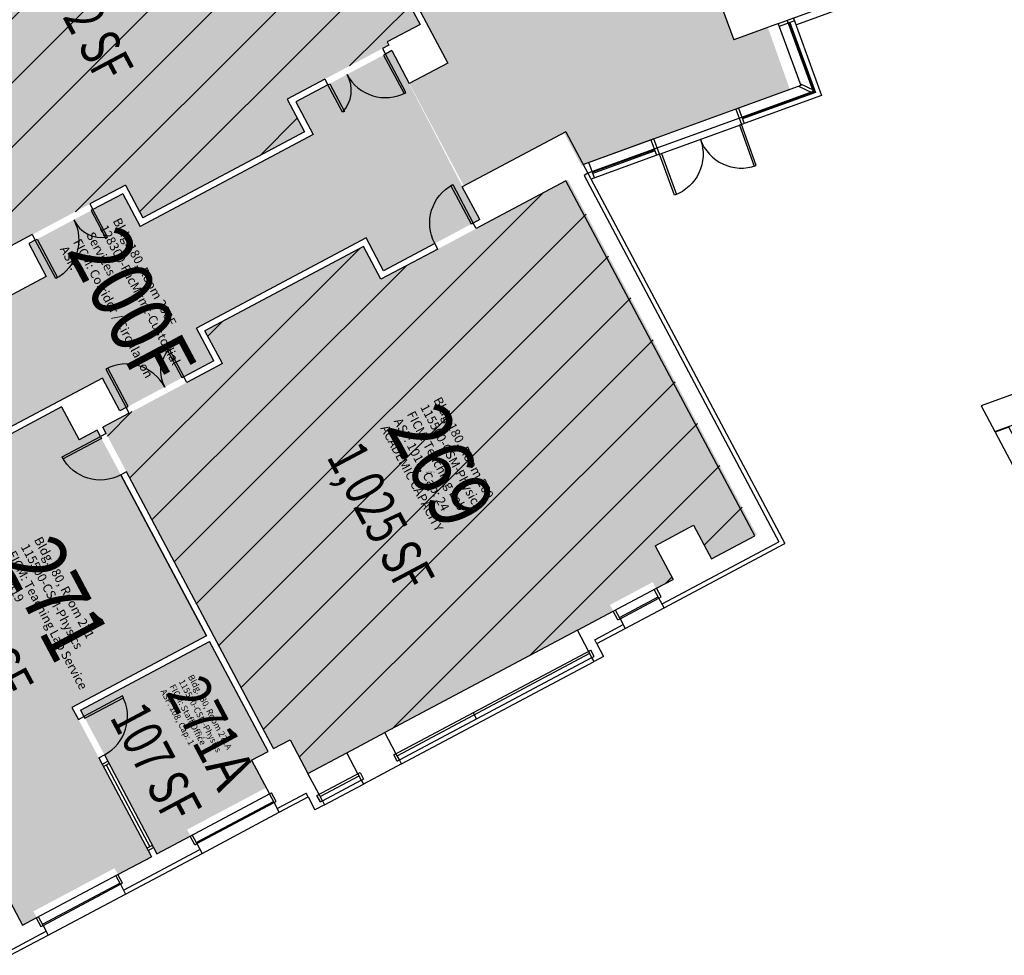
# Model space of a CAD drawing. Units: inches. Extents: x 69211883 to 69217631, y 27675792 to 27679123.
# Drawn here: x 69212962 to 69213776, y 27676040 to 27676814 of the extents above; entities that cross this region are included whole.
import ezdxf
from ezdxf.enums import TextEntityAlignment as Align

# ---------------------------------------------------------------- set-up
doc = ezdxf.new("R2010")
doc.units = ezdxf.units.IN
doc.header["$LTSCALE"] = 0.25
doc.header["$MEASUREMENT"] = 0
doc.layers.get('0').update_dxf_attribs({"linetype": 'CONTINUOUS'})
for name, color, linetype in [('A-DOOR', 2, 'CONTINUOUS'), ('A-FLOR', 3, 'CONTINUOUS'), ('A-GLAZ', 1, 'CONTINUOUS'), ('A-IDEN-RNUM', 7, 'CONTINUOUS'), ('A-IDEN-SNUM', 4, 'CONTINUOUS'), ('A-IDEN-VNUM', 4, 'CONTINUOUS'), ('A-ROOF', 2, 'CONTINUOUS'), ('A-WALL', 5, 'CONTINUOUS'), ('AREA-TEXT', 3, 'CONTINUOUS'), ('Rooms-Capacity', 4, 'CONTINUOUS'), ('Rooms-Category-Color', 7, 'CONTINUOUS'), ('Rooms-College-Color', 7, 'CONTINUOUS'), ('Rooms-Department-Color', 7, 'CONTINUOUS'), ('Rooms-Division-Color', 7, 'CONTINUOUS'), ('Rooms-Information', 7, 'CONTINUOUS')]:
    doc.layers.add(name, color=color, linetype=linetype)
doc.styles.add('CP_AREA', font='arial.ttf', dxfattribs={"height": 15})
doc.styles.add('CP_ROOMSNUMBER', font='arial.ttf', dxfattribs={"height": 1})
doc.styles.add('CP_ROOMVNUMBER', font='arial.ttf', dxfattribs={"width": 0.85, "height": 0.075})
pattern_1 = [(45, (0, 0), (-26.51650429449553, 26.51650429449553), [])]

# ---------------------------------------------------------------- blocks, each defined once
blk = doc.blocks.new('Z08D36')
at = {"linetype": 'Continuous', "lineweight": -3}
blk.add_lwpolyline([(-18, 0), (-16.25, 0), (-16.25, 36), (-18, 36)], close=True, dxfattribs=at)
blk.add_arc((-18, 0), 36, 0, 90)

msp = doc.modelspace()

# ---------------------------------------------------------------- hatches: boundary and pattern name
at = {"layer": 'Rooms-Capacity'}
h = msp.add_hatch(dxfattribs=at)
h.set_pattern_fill('ANSI31', color=256, scale=300, style=0)
h.set_pattern_definition(pattern_1)
h.paths.add_polyline_path([(69213267.36529438, 27676792.62646393), (69213265.9568817, 27676795.27530778), (69213293.10753112, 27676809.71153778), (69213230.39426711, 27676927.65824855), (69213203.2436177, 27676913.22201855), (69213184.93425281, 27676947.65698854), (69213212.07766402, 27676962.08936992), (69213153.8507332, 27677071.61596145), (69213126.70008379, 27677057.17973145), (69213105.57388765, 27677096.91240023), (69212803.60567689, 27676936.35334777), (69212824.0345384, 27676897.9321771), (69212792.2484248, 27676881.03120134), (69212771.81955075, 27676919.45239558), (69212734.40463144, 27676899.55856643), (69212910.63226819, 27676568.12198072), (69212948.05520444, 27676588.01855442), (69212933.61885688, 27676615.16937532), (69213049.4978757, 27676676.78451415), (69213063.93410571, 27676649.63386474), (69213197.7007323, 27676720.75871184), (69213183.26450232, 27676747.90936125), (69213267.36558685, 27676792.62591389)])
h = msp.add_hatch(dxfattribs=at)
h.set_pattern_fill('ANSI31', color=256, scale=300, style=0)
h.set_pattern_definition(pattern_1)
h.paths.add_polyline_path([(69213488.26692809, 27676343.08907556), (69213502.39414357, 27676350.60063554), (69213487.60581397, 27676378.4134892), (69213519.3919401, 27676395.31444139), (69213534.18026961, 27676367.50158769), (69213571.5952218, 27676387.39543432), (69213415.43746772, 27676681.08599179), (69213260.8111754, 27676598.86988395), (69213246.3749454, 27676626.02053336), (69213115.25716764, 27676556.30410159), (69213129.69339764, 27676529.15345218), (69213030.69285893, 27676476.51402816), (69213172.0622835, 27676210.63632439), (69213185.6376082, 27676217.85443939), (69213200.42594172, 27676190.04158782), (69213232.21199718, 27676206.9425333), (69213233.97791898, 27676207.881458), (69213262.23225291, 27676222.90452639), (69213263.99818659, 27676223.8433665), (69213422.9287668, 27676308.3482224), (69213424.69467582, 27676309.28717117), (69213452.94901016, 27676324.31023978), (69213450.19086866, 27676329.49755898), (69213485.50878659, 27676348.27639475)])
at = {"layer": 'Rooms-Category-Color', "true_color": 0xadadad}
for points in [[(69213301.860649, 27677207.2257223), (69213387.64699689, 27676971.52921177), (69213477.16070957, 27677004.10963367), (69213552.56004873, 27676796.95104693), (69213580.74282101, 27676807.20872001), (69213598.97323489, 27676755.84175271), (69213426.66655727, 27676692.84968969), (69213412.16694973, 27676720.11953511), (69213329.33545557, 27676676.07732887), (69213284.26624659, 27676760.84033779), (69213316.05237272, 27676777.74128999), (69213134.89529158, 27677118.44882916), (69213116.62706524, 27677108.73545865)], [(69213269.83001658, 27676787.9909872), (69213190.36470124, 27676745.73860672), (69213204.80093123, 27676718.58795731), (69213061.76335117, 27676642.53366582), (69213047.32712118, 27676669.68431523), (69212969.62770173, 27676628.37087653), (69212984.06393173, 27676601.22022712), (69212728.00903125, 27676465.07367018), (69212713.57280125, 27676492.22431959), (69212634.1074859, 27676449.97193911), (69212648.5437159, 27676422.8212897), (69212616.75758976, 27676405.9203375), (69212602.32135975, 27676433.07098691), (69212491.40102376, 27676374.09370581), (69212505.83725375, 27676346.9430564), (69212253.59010585, 27676212.82111377), (69212239.15387584, 27676239.97176318), (69212170.44945024, 27676203.44103706), (69212229.72973536, 27676093.81448193), (69212297.69102706, 27676129.87919209), (69212311.9218916, 27676103.11478015), (69212394.59126377, 27676146.92927888), (69212381.27003087, 27676171.9829215), (69212418.5747069, 27676191.8181333), (69212433.0109369, 27676164.66748389), (69212510.71035634, 27676205.98092259), (69212496.27412635, 27676233.131572), (69212694.93733421, 27676338.76248041), (69212709.37356421, 27676311.611831), (69212895.78594969, 27676410.72887351), (69212881.3497197, 27676437.87952292), (69213030.45754927, 27676517.16141743), (69213044.89377926, 27676490.01076802), (69213122.59319872, 27676531.32420672), (69213108.15696871, 27676558.47485613), (69213248.54569994, 27676633.12073228), (69213262.98192994, 27676605.97008287), (69213342.44724528, 27676648.22246335)]]:
    msp.add_hatch(color=253, dxfattribs=at).paths.add_polyline_path(points)
at = {"layer": 'Rooms-Category-Color', "true_color": 0xe3f498}
for points in [[(69213267.36529438, 27676792.62646393), (69213265.9568817, 27676795.27530778), (69213293.10753112, 27676809.71153778), (69213230.39426711, 27676927.65824855), (69213203.2436177, 27676913.22201855), (69213184.93425281, 27676947.65698854), (69213212.07766402, 27676962.08936992), (69213153.8507332, 27677071.61596145), (69213126.70008379, 27677057.17973145), (69213105.57388765, 27677096.91240023), (69212803.60567689, 27676936.35334777), (69212824.0345384, 27676897.9321771), (69212792.2484248, 27676881.03120134), (69212771.81955075, 27676919.45239558), (69212734.40463144, 27676899.55856643), (69212910.63226819, 27676568.12198072), (69212948.05520444, 27676588.01855442), (69212933.61885688, 27676615.16937532), (69213049.4978757, 27676676.78451415), (69213063.93410571, 27676649.63386474), (69213197.7007323, 27676720.75871184), (69213183.26450232, 27676747.90936125), (69213267.36558685, 27676792.62591389)], [(69213488.26692809, 27676343.08907556), (69213502.39414357, 27676350.60063554), (69213487.60581397, 27676378.4134892), (69213519.3919401, 27676395.31444139), (69213534.18026961, 27676367.50158769), (69213571.5952218, 27676387.39543432), (69213415.43746772, 27676681.08599179), (69213260.8111754, 27676598.86988395), (69213246.3749454, 27676626.02053336), (69213115.25716764, 27676556.30410159), (69213129.69339764, 27676529.15345218), (69213030.69285893, 27676476.51402816), (69213172.0622835, 27676210.63632439), (69213185.6376082, 27676217.85443939), (69213200.42594172, 27676190.04158782), (69213232.21199718, 27676206.9425333), (69213233.97791898, 27676207.881458), (69213262.23225291, 27676222.90452639), (69213263.99818659, 27676223.8433665), (69213422.9287668, 27676308.3482224), (69213424.69467582, 27676309.28717117), (69213452.94901016, 27676324.31023978), (69213450.19086866, 27676329.49755898), (69213485.50878659, 27676348.27639475)], [(69213043.32008474, 27676106.36492736), (69213071.02232486, 27676121.09501871), (69213007.76203705, 27676240.07053349), (69213007.76112185, 27676240.07225475), (69213005.29658811, 27676244.70737704), (69213116.55614135, 27676303.86343143), (69213026.0653063, 27676474.05224174), (69213011.15840335, 27676466.12608928), (69212996.72227596, 27676493.27649613), (69212888.44991861, 27676435.70876839), (69212902.88614862, 27676408.55811898), (69212808.18998116, 27676358.20736556), (69212964.40641919, 27676064.40643964), (69212976.21580194, 27676070.68558837), (69212973.39897667, 27676075.98327611), (69213040.50325947, 27676111.6626151)]]:
    msp.add_hatch(color=61, dxfattribs=at).paths.add_polyline_path(points)
at = {"layer": 'Rooms-Category-Color', "true_color": 0xfa9ba3}
msp.add_hatch(color=241, dxfattribs=at).paths.add_polyline_path([(69213165.88288406, 27676178.32900903), (69213153.85961364, 27676200.95621377), (69213167.43485507, 27676208.17429768), (69213119.02086277, 27676299.22795517), (69213012.40483205, 27676242.53915369), (69213075.65780158, 27676123.55974091), (69213103.3603065, 27676138.28939715), (69213100.54348122, 27676143.58708489)])
at = {"layer": 'Rooms-College-Color', "true_color": 0xadadad}
for points in [[(69213301.860649, 27677207.2257223), (69213387.64699689, 27676971.52921177), (69213477.16070957, 27677004.10963367), (69213552.56004873, 27676796.95104693), (69213580.74282101, 27676807.20872001), (69213598.97323489, 27676755.84175271), (69213426.66655727, 27676692.84968969), (69213412.16694973, 27676720.11953511), (69213329.33545557, 27676676.07732887), (69213284.26624659, 27676760.84033779), (69213316.05237272, 27676777.74128999), (69213134.89529158, 27677118.44882916), (69213116.62706524, 27677108.73545865)], [(69213269.83001658, 27676787.9909872), (69213190.36470124, 27676745.73860672), (69213204.80093123, 27676718.58795731), (69213061.76335117, 27676642.53366582), (69213047.32712118, 27676669.68431523), (69212969.62770173, 27676628.37087653), (69212984.06393173, 27676601.22022712), (69212728.00903125, 27676465.07367018), (69212713.57280125, 27676492.22431959), (69212634.1074859, 27676449.97193911), (69212648.5437159, 27676422.8212897), (69212616.75758976, 27676405.9203375), (69212602.32135975, 27676433.07098691), (69212491.40102376, 27676374.09370581), (69212505.83725375, 27676346.9430564), (69212253.59010585, 27676212.82111377), (69212239.15387584, 27676239.97176318), (69212170.44945024, 27676203.44103706), (69212229.72973536, 27676093.81448193), (69212297.69102706, 27676129.87919209), (69212311.9218916, 27676103.11478015), (69212394.59126377, 27676146.92927888), (69212381.27003087, 27676171.9829215), (69212418.5747069, 27676191.8181333), (69212433.0109369, 27676164.66748389), (69212510.71035634, 27676205.98092259), (69212496.27412635, 27676233.131572), (69212694.93733421, 27676338.76248041), (69212709.37356421, 27676311.611831), (69212895.78594969, 27676410.72887351), (69212881.3497197, 27676437.87952292), (69213030.45754927, 27676517.16141743), (69213044.89377926, 27676490.01076802), (69213122.59319872, 27676531.32420672), (69213108.15696871, 27676558.47485613), (69213248.54569994, 27676633.12073228), (69213262.98192994, 27676605.97008287), (69213342.44724528, 27676648.22246335)]]:
    msp.add_hatch(color=253, dxfattribs=at).paths.add_polyline_path(points)
at = {"layer": 'Rooms-College-Color', "true_color": 0xffe090}
for points in [[(69213267.36529438, 27676792.62646393), (69213265.9568817, 27676795.27530778), (69213293.10753112, 27676809.71153778), (69213230.39426711, 27676927.65824855), (69213203.2436177, 27676913.22201855), (69213184.93425281, 27676947.65698854), (69213212.07766402, 27676962.08936992), (69213153.8507332, 27677071.61596145), (69213126.70008379, 27677057.17973145), (69213105.57388765, 27677096.91240023), (69212803.60567689, 27676936.35334777), (69212824.0345384, 27676897.9321771), (69212792.2484248, 27676881.03120134), (69212771.81955075, 27676919.45239558), (69212734.40463144, 27676899.55856643), (69212910.63226819, 27676568.12198072), (69212948.05520444, 27676588.01855442), (69212933.61885688, 27676615.16937532), (69213049.4978757, 27676676.78451415), (69213063.93410571, 27676649.63386474), (69213197.7007323, 27676720.75871184), (69213183.26450232, 27676747.90936125), (69213267.36558685, 27676792.62591389)], [(69213488.26692809, 27676343.08907556), (69213502.39414357, 27676350.60063554), (69213487.60581397, 27676378.4134892), (69213519.3919401, 27676395.31444139), (69213534.18026961, 27676367.50158769), (69213571.5952218, 27676387.39543432), (69213415.43746772, 27676681.08599179), (69213260.8111754, 27676598.86988395), (69213246.3749454, 27676626.02053336), (69213115.25716764, 27676556.30410159), (69213129.69339764, 27676529.15345218), (69213030.69285893, 27676476.51402816), (69213172.0622835, 27676210.63632439), (69213185.6376082, 27676217.85443939), (69213200.42594172, 27676190.04158782), (69213232.21199718, 27676206.9425333), (69213233.97791898, 27676207.881458), (69213262.23225291, 27676222.90452639), (69213263.99818659, 27676223.8433665), (69213422.9287668, 27676308.3482224), (69213424.69467582, 27676309.28717117), (69213452.94901016, 27676324.31023978), (69213450.19086866, 27676329.49755898), (69213485.50878659, 27676348.27639475)], [(69213043.32008474, 27676106.36492736), (69213071.02232486, 27676121.09501871), (69213007.76203705, 27676240.07053349), (69213007.76112185, 27676240.07225475), (69213005.29658811, 27676244.70737704), (69213116.55614135, 27676303.86343143), (69213026.0653063, 27676474.05224174), (69213011.15840335, 27676466.12608928), (69212996.72227596, 27676493.27649613), (69212888.44991861, 27676435.70876839), (69212902.88614862, 27676408.55811898), (69212808.18998116, 27676358.20736556), (69212964.40641919, 27676064.40643964), (69212976.21580194, 27676070.68558837), (69212973.39897667, 27676075.98327611), (69213040.50325947, 27676111.6626151)], [(69213165.88288406, 27676178.32900903), (69213153.85961364, 27676200.95621377), (69213167.43485507, 27676208.17429768), (69213119.02086277, 27676299.22795517), (69213012.40483205, 27676242.53915369), (69213075.65780158, 27676123.55974091), (69213103.3603065, 27676138.28939715), (69213100.54348122, 27676143.58708489)]]:
    msp.add_hatch(color=41, dxfattribs=at).paths.add_polyline_path(points)
at = {"layer": 'Rooms-Department-Color', "true_color": 0xacacac}
for points in [[(69213301.860649, 27677207.2257223), (69213387.64699689, 27676971.52921177), (69213477.16070957, 27677004.10963367), (69213552.56004873, 27676796.95104693), (69213580.74282101, 27676807.20872001), (69213598.97323489, 27676755.84175271), (69213426.66655727, 27676692.84968969), (69213412.16694973, 27676720.11953511), (69213329.33545557, 27676676.07732887), (69213284.26624659, 27676760.84033779), (69213316.05237272, 27676777.74128999), (69213134.89529158, 27677118.44882916), (69213116.62706524, 27677108.73545865)], [(69213269.83001658, 27676787.9909872), (69213190.36470124, 27676745.73860672), (69213204.80093123, 27676718.58795731), (69213061.76335117, 27676642.53366582), (69213047.32712118, 27676669.68431523), (69212969.62770173, 27676628.37087653), (69212984.06393173, 27676601.22022712), (69212728.00903125, 27676465.07367018), (69212713.57280125, 27676492.22431959), (69212634.1074859, 27676449.97193911), (69212648.5437159, 27676422.8212897), (69212616.75758976, 27676405.9203375), (69212602.32135975, 27676433.07098691), (69212491.40102376, 27676374.09370581), (69212505.83725375, 27676346.9430564), (69212253.59010585, 27676212.82111377), (69212239.15387584, 27676239.97176318), (69212170.44945024, 27676203.44103706), (69212229.72973536, 27676093.81448193), (69212297.69102706, 27676129.87919209), (69212311.9218916, 27676103.11478015), (69212394.59126377, 27676146.92927888), (69212381.27003087, 27676171.9829215), (69212418.5747069, 27676191.8181333), (69212433.0109369, 27676164.66748389), (69212510.71035634, 27676205.98092259), (69212496.27412635, 27676233.131572), (69212694.93733421, 27676338.76248041), (69212709.37356421, 27676311.611831), (69212895.78594969, 27676410.72887351), (69212881.3497197, 27676437.87952292), (69213030.45754927, 27676517.16141743), (69213044.89377926, 27676490.01076802), (69213122.59319872, 27676531.32420672), (69213108.15696871, 27676558.47485613), (69213248.54569994, 27676633.12073228), (69213262.98192994, 27676605.97008287), (69213342.44724528, 27676648.22246335)]]:
    msp.add_hatch(color=253, dxfattribs=at).paths.add_polyline_path(points)
at = {"layer": 'Rooms-Department-Color', "true_color": 0xffe090}
for points in [[(69213267.36529438, 27676792.62646393), (69213265.9568817, 27676795.27530778), (69213293.10753112, 27676809.71153778), (69213230.39426711, 27676927.65824855), (69213203.2436177, 27676913.22201855), (69213184.93425281, 27676947.65698854), (69213212.07766402, 27676962.08936992), (69213153.8507332, 27677071.61596145), (69213126.70008379, 27677057.17973145), (69213105.57388765, 27677096.91240023), (69212803.60567689, 27676936.35334777), (69212824.0345384, 27676897.9321771), (69212792.2484248, 27676881.03120134), (69212771.81955075, 27676919.45239558), (69212734.40463144, 27676899.55856643), (69212910.63226819, 27676568.12198072), (69212948.05520444, 27676588.01855442), (69212933.61885688, 27676615.16937532), (69213049.4978757, 27676676.78451415), (69213063.93410571, 27676649.63386474), (69213197.7007323, 27676720.75871184), (69213183.26450232, 27676747.90936125), (69213267.36558685, 27676792.62591389)], [(69213488.26692809, 27676343.08907556), (69213502.39414357, 27676350.60063554), (69213487.60581397, 27676378.4134892), (69213519.3919401, 27676395.31444139), (69213534.18026961, 27676367.50158769), (69213571.5952218, 27676387.39543432), (69213415.43746772, 27676681.08599179), (69213260.8111754, 27676598.86988395), (69213246.3749454, 27676626.02053336), (69213115.25716764, 27676556.30410159), (69213129.69339764, 27676529.15345218), (69213030.69285893, 27676476.51402816), (69213172.0622835, 27676210.63632439), (69213185.6376082, 27676217.85443939), (69213200.42594172, 27676190.04158782), (69213232.21199718, 27676206.9425333), (69213233.97791898, 27676207.881458), (69213262.23225291, 27676222.90452639), (69213263.99818659, 27676223.8433665), (69213422.9287668, 27676308.3482224), (69213424.69467582, 27676309.28717117), (69213452.94901016, 27676324.31023978), (69213450.19086866, 27676329.49755898), (69213485.50878659, 27676348.27639475)], [(69213043.32008474, 27676106.36492736), (69213071.02232486, 27676121.09501871), (69213007.76203705, 27676240.07053349), (69213007.76112185, 27676240.07225475), (69213005.29658811, 27676244.70737704), (69213116.55614135, 27676303.86343143), (69213026.0653063, 27676474.05224174), (69213011.15840335, 27676466.12608928), (69212996.72227596, 27676493.27649613), (69212888.44991861, 27676435.70876839), (69212902.88614862, 27676408.55811898), (69212808.18998116, 27676358.20736556), (69212964.40641919, 27676064.40643964), (69212976.21580194, 27676070.68558837), (69212973.39897667, 27676075.98327611), (69213040.50325947, 27676111.6626151)], [(69213165.88288406, 27676178.32900903), (69213153.85961364, 27676200.95621377), (69213167.43485507, 27676208.17429768), (69213119.02086277, 27676299.22795517), (69213012.40483205, 27676242.53915369), (69213075.65780158, 27676123.55974091), (69213103.3603065, 27676138.28939715), (69213100.54348122, 27676143.58708489)]]:
    msp.add_hatch(color=41, dxfattribs=at).paths.add_polyline_path(points)
at = {"layer": 'Rooms-Division-Color', "true_color": 0xadadad}
for points in [[(69213301.860649, 27677207.2257223), (69213387.64699689, 27676971.52921177), (69213477.16070957, 27677004.10963367), (69213552.56004873, 27676796.95104693), (69213580.74282101, 27676807.20872001), (69213598.97323489, 27676755.84175271), (69213426.66655727, 27676692.84968969), (69213412.16694973, 27676720.11953511), (69213329.33545557, 27676676.07732887), (69213284.26624659, 27676760.84033779), (69213316.05237272, 27676777.74128999), (69213134.89529158, 27677118.44882916), (69213116.62706524, 27677108.73545865)], [(69213269.83001658, 27676787.9909872), (69213190.36470124, 27676745.73860672), (69213204.80093123, 27676718.58795731), (69213061.76335117, 27676642.53366582), (69213047.32712118, 27676669.68431523), (69212969.62770173, 27676628.37087653), (69212984.06393173, 27676601.22022712), (69212728.00903125, 27676465.07367018), (69212713.57280125, 27676492.22431959), (69212634.1074859, 27676449.97193911), (69212648.5437159, 27676422.8212897), (69212616.75758976, 27676405.9203375), (69212602.32135975, 27676433.07098691), (69212491.40102376, 27676374.09370581), (69212505.83725375, 27676346.9430564), (69212253.59010585, 27676212.82111377), (69212239.15387584, 27676239.97176318), (69212170.44945024, 27676203.44103706), (69212229.72973536, 27676093.81448193), (69212297.69102706, 27676129.87919209), (69212311.9218916, 27676103.11478015), (69212394.59126377, 27676146.92927888), (69212381.27003087, 27676171.9829215), (69212418.5747069, 27676191.8181333), (69212433.0109369, 27676164.66748389), (69212510.71035634, 27676205.98092259), (69212496.27412635, 27676233.131572), (69212694.93733421, 27676338.76248041), (69212709.37356421, 27676311.611831), (69212895.78594969, 27676410.72887351), (69212881.3497197, 27676437.87952292), (69213030.45754927, 27676517.16141743), (69213044.89377926, 27676490.01076802), (69213122.59319872, 27676531.32420672), (69213108.15696871, 27676558.47485613), (69213248.54569994, 27676633.12073228), (69213262.98192994, 27676605.97008287), (69213342.44724528, 27676648.22246335)]]:
    msp.add_hatch(color=253, dxfattribs=at).paths.add_polyline_path(points)
at = {"layer": 'Rooms-Division-Color', "true_color": 0xffe090}
for points in [[(69213267.36529438, 27676792.62646393), (69213265.9568817, 27676795.27530778), (69213293.10753112, 27676809.71153778), (69213230.39426711, 27676927.65824855), (69213203.2436177, 27676913.22201855), (69213184.93425281, 27676947.65698854), (69213212.07766402, 27676962.08936992), (69213153.8507332, 27677071.61596145), (69213126.70008379, 27677057.17973145), (69213105.57388765, 27677096.91240023), (69212803.60567689, 27676936.35334777), (69212824.0345384, 27676897.9321771), (69212792.2484248, 27676881.03120134), (69212771.81955075, 27676919.45239558), (69212734.40463144, 27676899.55856643), (69212910.63226819, 27676568.12198072), (69212948.05520444, 27676588.01855442), (69212933.61885688, 27676615.16937532), (69213049.4978757, 27676676.78451415), (69213063.93410571, 27676649.63386474), (69213197.7007323, 27676720.75871184), (69213183.26450232, 27676747.90936125), (69213267.36558685, 27676792.62591389)], [(69213488.26692809, 27676343.08907556), (69213502.39414357, 27676350.60063554), (69213487.60581397, 27676378.4134892), (69213519.3919401, 27676395.31444139), (69213534.18026961, 27676367.50158769), (69213571.5952218, 27676387.39543432), (69213415.43746772, 27676681.08599179), (69213260.8111754, 27676598.86988395), (69213246.3749454, 27676626.02053336), (69213115.25716764, 27676556.30410159), (69213129.69339764, 27676529.15345218), (69213030.69285893, 27676476.51402816), (69213172.0622835, 27676210.63632439), (69213185.6376082, 27676217.85443939), (69213200.42594172, 27676190.04158782), (69213232.21199718, 27676206.9425333), (69213233.97791898, 27676207.881458), (69213262.23225291, 27676222.90452639), (69213263.99818659, 27676223.8433665), (69213422.9287668, 27676308.3482224), (69213424.69467582, 27676309.28717117), (69213452.94901016, 27676324.31023978), (69213450.19086866, 27676329.49755898), (69213485.50878659, 27676348.27639475)], [(69213043.32008474, 27676106.36492736), (69213071.02232486, 27676121.09501871), (69213007.76203705, 27676240.07053349), (69213007.76112185, 27676240.07225475), (69213005.29658811, 27676244.70737704), (69213116.55614135, 27676303.86343143), (69213026.0653063, 27676474.05224174), (69213011.15840335, 27676466.12608928), (69212996.72227596, 27676493.27649613), (69212888.44991861, 27676435.70876839), (69212902.88614862, 27676408.55811898), (69212808.18998116, 27676358.20736556), (69212964.40641919, 27676064.40643964), (69212976.21580194, 27676070.68558837), (69212973.39897667, 27676075.98327611), (69213040.50325947, 27676111.6626151)], [(69213165.88288406, 27676178.32900903), (69213153.85961364, 27676200.95621377), (69213167.43485507, 27676208.17429768), (69213119.02086277, 27676299.22795517), (69213012.40483205, 27676242.53915369), (69213075.65780158, 27676123.55974091), (69213103.3603065, 27676138.28939715), (69213100.54348122, 27676143.58708489)]]:
    msp.add_hatch(color=41, dxfattribs=at).paths.add_polyline_path(points)

# ---------------------------------------------------------------- linework, layer by layer
at = {"layer": 'A-DOOR'}
for points in [[(69213216.85313968, 27676759.82273355), (69213218.39829859, 27676760.64430761), (69213230.54593149, 27676737.7979039), (69213229.00077258, 27676736.97632983)], [(69213022.60454024, 27676656.53920239), (69213021.05938257, 27676655.71762598), (69213033.20703954, 27676632.87123507), (69213034.7521972, 27676633.69281147)], [(69213097.87065616, 27676518.17902168), (69213096.32549725, 27676517.35744761), (69213084.17786436, 27676540.20385132), (69213085.72302327, 27676541.02542539)]]:
    msp.add_lwpolyline(points, close=True, dxfattribs=at)
for centre, radius, start, end in [((69213210.1014989, 27676755.11064162), 26.19228530459716, 316.1833276102811, 30.16792688620849), ((69213030.28651111, 27676659.5015979), 26.19228530460563, 205.832072758893, 279.8166727493553), ((69213104.62229694, 27676522.89111361), 26.19228530459736, 136.1833276102811, 210.1679268862083)]:
    msp.add_arc(centre, radius, start, end, dxfattribs=at)
at = {"layer": 'A-FLOR'}
msp.add_lwpolyline([(69213603.9964, 27676809.28833723), (69214180.47074406, 27677019.10783929), (69214178.41875508, 27677024.74598762)], dxfattribs=at)
at = {"layer": 'A-GLAZ'}
for p, q in [((69213601.94463257, 27676814.92553629), (69213589.25877815, 27676810.30827516)), ((69213601.944632, 27676814.9255379), (69213625.20342988, 27676751.02235284)), ((69213589.25877815, 27676810.30827516), (69213607.9003148, 27676759.09094407)), ((69213602.79968101, 27676812.57630404), (69213590.1138266, 27676807.95904291)), ((69213598.10121636, 27676810.86620731), (69213618.79486878, 27676754.0107201)), ((69213599.04090928, 27676811.20822665), (69213620.07658105, 27676753.41304652)), ((69213607.9003148, 27676759.09094407), (69213554.21102922, 27676739.54967793)), ((69213606.23915043, 27676758.486331), (69213617.13370284, 27676753.40610645)), ((69213607.29570663, 27676760.75209555), (69213618.1902612, 27676755.67187)), ((69213625.20342988, 27676751.02235284), (69213558.82829031, 27676726.86382362)), ((69213618.79486878, 27676754.0107201), (69213559.46742576, 27676732.4173369)), ((69213620.07658105, 27676753.41304652), (69213559.8094451, 27676731.47764399)), ((69213554.21102922, 27676739.54967793), (69213558.82829031, 27676726.86382362)), ((69213556.56026135, 27676740.40472666), (69213561.17752247, 27676727.71887234)), ((69213491.17040446, 27676702.23842042), (69213558.8282996, 27676726.86382699)), ((69213486.55314344, 27676714.92427454), (69213428.32208467, 27676693.72994762)), ((69213488.82117231, 27676701.3833717), (69213484.20391129, 27676714.06922581)), ((69213491.17040446, 27676702.23842042), (69213486.55314344, 27676714.92427454)), ((69213491.17040446, 27676702.23842042), (69213434.72222725, 27676681.6930081)), ((69213487.11107147, 27676706.08184764), (69213435.68849419, 27676687.36560811)), ((69213487.45309082, 27676705.14215473), (69213436.03051353, 27676686.4259152)), ((69213437.3985976, 27676682.66712514), (69213432.78133662, 27676695.35297909)), ((69213452.94901001, 27676324.31023988), (69213488.59803413, 27676343.26512761)), ((69213490.64659066, 27676335.1522345), (69213486.83213823, 27676342.32618582)), ((69213458.05988744, 27676318.95817829), (69213490.17711978, 27676336.03518245)), ((69213458.52935834, 27676318.07523034), (69213490.64659066, 27676335.1522345)), ((69213458.52935834, 27676318.07523034), (69213454.7149059, 27676325.24918167)), ((69213462.81327714, 27676310.01833294), (69213494.93050946, 27676327.09533709)), ((69213423.25987223, 27676308.5242741), (69213263.99813603, 27676223.84346157)), ((69213271.44561778, 27676205.5766766), (69213434.23914577, 27676292.13537272)), ((69213274.15045547, 27676204.7497225), (69213433.41219166, 27676289.43053503)), ((69213276.02833904, 27676201.2179307), (69213435.29007524, 27676285.89874324)), ((69213435.29007524, 27676285.89874324), (69213432.47324987, 27676291.19643093)), ((69213277.73017104, 27676198.01724439), (69213436.99190722, 27676282.69805693)), ((69213339.88341062, 27676235.17021243), (69213337.06658526, 27676240.46790012)), ((69213200.42588376, 27676190.04155718), (69213232.54310259, 27676207.118585)), ((69213276.02833904, 27676201.2179307), (69213273.21151368, 27676206.51561839)), ((69213030.29572478, 27676197.69075323), (69213068.20549949, 27676126.3927064)), ((69213031.23466656, 27676195.92485733), (69213035.8701433, 27676198.38957953)), ((69213033.55240493, 27676197.15721843), (69213069.58429606, 27676129.3909634)), ((69213034.9312015, 27676200.15547542), (69213072.84097622, 27676128.8574286)), ((69213207.8733655, 27676171.77477221), (69213243.52238894, 27676190.72965955)), ((69213210.57820319, 27676170.9478181), (69213242.69543482, 27676188.02482186)), ((69213241.75649303, 27676189.79071776), (69213244.5733184, 27676184.49303007)), ((69213212.45608677, 27676167.41602631), (69213244.5733184, 27676184.49303007)), ((69213214.15791877, 27676164.21534), (69213246.27515039, 27676181.29234375)), ((69213102.9636191, 27676138.22004615), (69213168.63291362, 27676173.13696561)), ((69213172.44732521, 27676165.96299257), (69213168.63287278, 27676173.13694389)), ((69213212.45608677, 27676167.41602631), (69213209.63926141, 27676172.713714)), ((69213108.07449654, 27676132.86798457), (69213171.97789516, 27676166.84596223)), ((69213108.54396744, 27676131.98503662), (69213172.44736606, 27676165.96301429)), ((69213112.82788624, 27676123.92813921), (69213176.73124401, 27676157.90609516)), ((69213108.54396744, 27676131.98503662), (69213104.729515, 27676139.15898794)), ((69213067.2665577, 27676128.1586023), (69213071.90203443, 27676130.62332449)), ((69212975.81911455, 27676070.61623738), (69213043.25426412, 27676106.4720769)), ((69213045.30282065, 27676098.35918379), (69213041.48836821, 27676105.53313511)), ((69212980.92999199, 27676065.26417579), (69213044.83334976, 27676099.24213174)), ((69212981.39946288, 27676064.38122784), (69213045.30282065, 27676098.35918379)), ((69212985.68338169, 27676056.32433043), (69213049.58673945, 27676090.30228638)), ((69212981.39946288, 27676064.38122784), (69212977.58501045, 27676071.55517916))]:
    msp.add_line(p, q, dxfattribs=at)
for points in [[(69213836.4242004, 27676523.15328974), (69213757.06791024, 27676494.26996033), (69213768.44613712, 27676472.87102976), (69213844.63268384, 27676500.60066684)], [(69213832.62280427, 27676329.41061308), (69213852.65116547, 27676340.05945028), (69213780.06796871, 27676476.57411892), (69213768.68086548, 27676472.42955202)], [(69213768.68086548, 27676472.42955202), (69213838.29949968, 27676341.48922492), (69213829.78202622, 27676336.96063634)]]:
    msp.add_lwpolyline(points, dxfattribs=at)
at = {"layer": 'A-ROOF'}
for points in [[(69213589.25877815, 27676810.30827516), (69213607.90031496, 27676759.09094359), (69213429.20068774, 27676694.04971906)], [(69213596.77632137, 27676813.04443016), (69213618.15401258, 27676754.30955706), (69213431.9368444, 27676686.53217646)]]:
    msp.add_lwpolyline(points, dxfattribs=at)
at = {"layer": 'A-WALL'}
for p, q in [((69213134.89529158, 27677118.44882916), (69213316.05237272, 27676777.74128999)), ((69213230.39426711, 27676927.65824855), (69213293.10753112, 27676809.71153778)), ((69213704.63543586, 27676852.30186641), (69213589.25877884, 27676810.30827329)), ((69213538.91423278, 27676834.41775406), (69213552.5520242, 27676796.94812625)), ((69213293.10753112, 27676809.71153778), (69213265.9568817, 27676795.27530778)), ((69213589.49369493, 27676810.3937778), (69213552.5520242, 27676796.94812625)), ((69213267.36529438, 27676792.62646393), (69213262.0676067, 27676789.80963857)), ((69213262.0676067, 27676789.80963857), (69213264.53232889, 27676785.17416184)), ((69213265.9568817, 27676795.27530778), (69213267.36529438, 27676792.62646393)), ((69213269.83001658, 27676787.9909872), (69213264.53232889, 27676785.17416184)), ((69213269.83001658, 27676787.9909872), (69213284.26624659, 27676760.84033779)), ((69213316.05237272, 27676777.74128999), (69213284.26624659, 27676760.84033779)), ((69213214.3884175, 27676764.45821027), (69213183.26450232, 27676747.90936125)), ((69213216.85313968, 27676759.82273355), (69213190.36470124, 27676745.73860672)), ((69213214.3884175, 27676764.45821027), (69213216.85313968, 27676759.82273355)), ((69213183.26450232, 27676747.90936125), (69213197.7007323, 27676720.75871184)), ((69213190.36470124, 27676745.73860672), (69213204.80093123, 27676718.58795731)), ((69213204.80093123, 27676718.58795731), (69213061.76335117, 27676642.53366582)), ((69213197.7007323, 27676720.75871184), (69213063.93410571, 27676649.63386474)), ((69213413.65692495, 27676720.91176754), (69213328.01101528, 27676675.37311277)), ((69213413.65692495, 27676720.91176754), (69213431.93683851, 27676686.53218755)), ((69213431.93683851, 27676686.53218755), (69213428.73615219, 27676684.83035555)), ((69213428.73615219, 27676684.83035555), (69213589.91148415, 27676381.70308952)), ((69213431.93683851, 27676686.53218755), (69213594.81400245, 27676380.2042352)), ((69213049.4978757, 27676676.78451415), (69213020.13985643, 27676661.17460692)), ((69213049.4978757, 27676676.78451415), (69213063.93410571, 27676649.63386474)), ((69213342.44724528, 27676648.22246335), (69213328.01101528, 27676675.37311277)), ((69213413.781941, 27676680.20573261), (69213339.61427979, 27676640.77016126)), ((69213569.93969506, 27676386.51517514), (69213413.781941, 27676680.20573261)), ((69213047.32712118, 27676669.68431523), (69213022.60457863, 27676656.53913019)), ((69213047.32712118, 27676669.68431523), (69213061.76335117, 27676642.53366582)), ((69213020.13985643, 27676661.17460692), (69213022.60457863, 27676656.53913019)), ((69213342.44724528, 27676648.22246335), (69213337.14955759, 27676645.40563799)), ((69213339.61427979, 27676640.77016126), (69213337.14955759, 27676645.40563799)), ((69212972.46066722, 27676635.82317863), (69212933.6109575, 27676615.16645928)), ((69212972.46066722, 27676635.82317863), (69212974.92538942, 27676631.1877019)), ((69212974.92538942, 27676631.1877019), (69212969.62770173, 27676628.37087653)), ((69212969.62770173, 27676628.37087653), (69212984.06393173, 27676601.22022712)), ((69213248.54569994, 27676633.12073228), (69213108.15696871, 27676558.47485613)), ((69213262.98192994, 27676605.97008287), (69213248.54569994, 27676633.12073228)), ((69213305.36343145, 27676628.5046858), (69213262.98192994, 27676605.97008287)), ((69213307.82815365, 27676623.86920907), (69213305.36343145, 27676628.5046858)), ((69213246.3749454, 27676626.02053336), (69213115.25716764, 27676556.30410159)), ((69213260.8111754, 27676598.86988395), (69213246.3749454, 27676626.02053336)), ((69213307.82815365, 27676623.86920907), (69213260.8111754, 27676598.86988395)), ((69212984.06393173, 27676601.22022712), (69212728.00903125, 27676465.07367018)), ((69213122.59319872, 27676531.32420672), (69213108.15696871, 27676558.47485613)), ((69213129.69339764, 27676529.15345218), (69213115.25716764, 27676556.30410159)), ((69213122.59319872, 27676531.32420672), (69213097.87065616, 27676518.17902168)), ((69213129.69339764, 27676529.15345218), (69213100.33537836, 27676513.54354495)), ((69213030.45754927, 27676517.16141743), (69212881.3497197, 27676437.87952292)), ((69213044.89377926, 27676490.01076802), (69213030.45754927, 27676517.16141743)), ((69213100.33537836, 27676513.54354495), (69213097.87065616, 27676518.17902168)), ((69212996.72140548, 27676493.27763398), (69212888.44991861, 27676435.70876839)), ((69212996.72140548, 27676493.27763398), (69213011.15763548, 27676466.12698457)), ((69213052.65618916, 27676488.19211666), (69213030.69285893, 27676476.51402816)), ((69213050.19146696, 27676492.82759339), (69213044.89377926, 27676490.01076802)), ((69213052.65618916, 27676488.19211666), (69213050.19146696, 27676492.82759339)), ((69213026.05738221, 27676474.04930596), (69213011.15763548, 27676466.12698457)), ((69213026.0653063, 27676474.05224174), (69213012.49009542, 27676466.83416121)), ((69213028.87420757, 27676468.75161828), (69213026.05738221, 27676474.04930596)), ((69213033.50968431, 27676471.21634047), (69213030.69285893, 27676476.51402816)), ((69213033.50968431, 27676471.21634047), (69213028.87420757, 27676468.75161828)), ((69213050.4106365, 27676439.43021433), (69213045.77515978, 27676436.96549214)), ((69213172.0622835, 27676210.63632439), (69213050.4106365, 27676439.43021433)), ((69213116.54789503, 27676303.86109281), (69213045.77515978, 27676436.96549214)), ((69213045.78321806, 27676436.96817721), (69213116.55614135, 27676303.86343143)), ((69213487.60581397, 27676378.4134892), (69213519.3919401, 27676395.31444139)), ((69213519.3919401, 27676395.31444139), (69213534.18026961, 27676367.50158769)), ((69213534.18026961, 27676367.50158769), (69213569.93969506, 27676386.51517514)), ((69213487.60581397, 27676378.4134892), (69213502.39414348, 27676350.6006355)), ((69213493.2286775, 27676330.29602337), (69213589.91148415, 27676381.70308952)), ((69213494.93050946, 27676327.09533709), (69213594.81400245, 27676380.2042352)), ((69213488.59803413, 27676343.26512761), (69213502.39414348, 27676350.6006355)), ((69213492.41248657, 27676336.09117629), (69213488.59803413, 27676343.26512761)), ((69213490.64659066, 27676335.1522345), (69213492.41248657, 27676336.09117629)), ((69213494.93050946, 27676327.09533709), (69213490.64659066, 27676335.1522345)), ((69212827.90775873, 27676321.12355173), (69212964.34773524, 27676064.51680809)), ((69213423.25987223, 27676308.5242741), (69213452.94901001, 27676324.31023988)), ((69213456.76346244, 27676317.13628855), (69213452.94901001, 27676324.31023988)), ((69213456.76346244, 27676317.13628855), (69213458.52935834, 27676318.07523034)), ((69213458.52935834, 27676318.07523034), (69213462.81327714, 27676310.01833294)), ((69213437.61025348, 27676300.72323678), (69213461.11144514, 27676313.21901925)), ((69213439.3120854, 27676297.52255043), (69213462.81327714, 27676310.01833294)), ((69213116.54789503, 27676303.86109281), (69213005.29639965, 27676244.70773147)), ((69213432.47324987, 27676291.19643093), (69213423.25987223, 27676308.5242741)), ((69213012.39659858, 27676242.53697694), (69213119.01261722, 27676299.22561608)), ((69213167.42680676, 27676208.17160219), (69213119.01261722, 27676299.22561608)), ((69213439.37097073, 27676297.41180323), (69213437.61025348, 27676300.72323678)), ((69213439.37097073, 27676297.41180323), (69213444.94574393, 27676286.92717919)), ((69213432.47309373, 27676291.19671491), (69213434.2389882, 27676292.13565937)), ((69213437.05597113, 27676286.83768503), (69213434.23914577, 27676292.13537272)), ((69213435.29007524, 27676285.89874324), (69213437.05597113, 27676286.83768503)), ((69213436.99190722, 27676282.69805693), (69213435.29007524, 27676285.89874324)), ((69213444.94574393, 27676286.92717919), (69213436.99190722, 27676282.69805693)), ((69213005.29639965, 27676244.70773147), (69213010.57794721, 27676234.77456706)), ((69213010.57794721, 27676234.77456706), (69213015.21342394, 27676237.23928925)), ((69213012.39751096, 27676242.53526099), (69213015.21342394, 27676237.23928925)), ((69213232.54311539, 27676207.11856093), (69213263.99813603, 27676223.84346157)), ((69213273.21151368, 27676206.51561839), (69213263.99813603, 27676223.84346157)), ((69213172.0622835, 27676210.63632439), (69213185.63756728, 27676217.8544178)), ((69213185.63760813, 27676217.85443952), (69213200.42593764, 27676190.04158583)), ((69213027.4788994, 27676202.98844092), (69213032.11437614, 27676205.45316311)), ((69213032.11437614, 27676205.45316311), (69213034.9312015, 27676200.15547542)), ((69213153.8445841, 27676200.94981931), (69213167.42680676, 27676208.17160219)), ((69213241.75649303, 27676189.79071776), (69213232.54311539, 27676207.11856093)), ((69213271.44559103, 27676205.57671725), (69213273.2114855, 27676206.51566172)), ((69213274.26244316, 27676200.27898891), (69213271.44561778, 27676205.5766766)), ((69213027.4788994, 27676202.98844092), (69213030.29572478, 27676197.69075323)), ((69213030.29572478, 27676197.69075323), (69213034.9312015, 27676200.15547542)), ((69213153.8445841, 27676200.94981931), (69213168.63291362, 27676173.13696561)), ((69213277.73017104, 27676198.01724439), (69213246.27515039, 27676181.29234375)), ((69213274.26244316, 27676200.27898891), (69213276.02833904, 27676201.2179307)), ((69213277.73017104, 27676198.01724439), (69213276.02833904, 27676201.2179307)), ((69213209.63926141, 27676172.713714), (69213200.42588376, 27676190.04155718)), ((69213241.75649045, 27676189.79071295), (69213243.52238493, 27676190.72965742)), ((69213243.52238894, 27676190.72965955), (69213246.3392143, 27676185.43197186)), ((69213244.5733184, 27676184.49303007), (69213246.3392143, 27676185.43197186)), ((69213244.5733184, 27676184.49303007), (69213246.27515039, 27676181.29234375)), ((69213168.63291362, 27676173.13696561), (69213170.39876866, 27676174.07588568)), ((69213174.2132211, 27676166.90193436), (69213170.39876866, 27676174.07588568)), ((69213175.02941202, 27676161.10678148), (69213198.87654328, 27676173.78650334)), ((69213176.73124401, 27676157.90609516), (69213200.57837528, 27676170.58581703)), ((69213200.57837528, 27676170.58581703), (69213198.87654328, 27676173.78650334)), ((69213200.57837528, 27676170.58581703), (69213206.21203403, 27676159.99044591)), ((69213207.8733615, 27676171.77477008), (69213209.63925597, 27676172.71371454)), ((69213210.69019088, 27676166.47708452), (69213207.8733655, 27676171.77477221)), ((69213172.44732521, 27676165.96299257), (69213174.2132211, 27676166.90193436)), ((69213176.73124401, 27676157.90609516), (69213172.44732521, 27676165.96299257)), ((69213214.15791877, 27676164.21534), (69213206.21203403, 27676159.99044591)), ((69213210.69019088, 27676166.47708452), (69213212.45608677, 27676167.41602631)), ((69213212.45608677, 27676167.41602631), (69213214.15791877, 27676164.21534)), ((69213075.59911764, 27676123.67010936), (69213102.9636191, 27676138.22004615)), ((69213106.77807154, 27676131.04609483), (69213102.9636191, 27676138.22004615)), ((69213106.77807154, 27676131.04609483), (69213108.54396744, 27676131.98503662)), ((69213108.54396744, 27676131.98503662), (69213112.82788624, 27676123.92813921)), ((69213047.88490747, 27676093.5029727), (69213111.12605424, 27676127.12882552)), ((69213049.58673945, 27676090.30228638), (69213112.82788624, 27676123.92813921)), ((69213068.20549949, 27676126.3927064), (69213072.84097622, 27676128.8574286)), ((69213068.20549949, 27676126.3927064), (69213070.96364091, 27676121.20538716)), ((69213072.84097622, 27676128.8574286), (69213075.59911764, 27676123.67010936)), ((69213043.25426412, 27676106.4720769), (69213070.96364091, 27676121.20538716)), ((69213047.06871656, 27676099.29812558), (69213043.25426412, 27676106.4720769)), ((69213045.30282065, 27676098.35918379), (69213047.06871656, 27676099.29812558)), ((69213045.30282065, 27676098.35918379), (69213049.58673945, 27676090.30228638)), ((69212964.34773524, 27676064.51680809), (69212975.81911455, 27676070.61623738)), ((69212975.81911455, 27676070.61623738), (69212979.63356699, 27676063.44228605)), ((69212952.52652904, 27676042.80011611), (69212983.9815497, 27676059.52501674)), ((69212979.63356699, 27676063.44228605), (69212981.39946288, 27676064.38122784)), ((69212981.39946288, 27676064.38122784), (69212985.68338169, 27676056.32433043)), ((69212954.22836104, 27676039.5994298), (69212985.68338169, 27676056.32433043))]:
    msp.add_line(p, q, dxfattribs=at)

# ---------------------------------------------------------------- block references
at = {"layer": 'A-DOOR'}
for p, rotation in [((69213248.63926582, 27676776.72368574), 207.9999566150966), ((69213541.91383244, 27676720.70746434), 200.0000002536421), ((69213066.08453003, 27676501.27806948), 27.99995661509669), ((69213023.66391207, 27676221.34623258), 297.999999989628)]:
    msp.add_blockref('Z08D36', p, dxfattribs=dict(at, rotation=rotation))
at = {"layer": 'A-DOOR', "xscale": -1}
for p, rotation in [((69213508.08499016, 27676708.39447432), 199.9999997476054), ((69213321.25650732, 27676636.95513783), 28.0000433877166), ((69212990.81843969, 27676639.63820206), 208.0000433877166), ((69213037.32469933, 27676452.85856353), 118.000013047344)]:
    msp.add_blockref('Z08D36', p, dxfattribs=dict(at, rotation=rotation))

# ---------------------------------------------------------------- texts
at = {"layer": 'A-IDEN-RNUM', "style": 'CP_ROOMSNUMBER'}
for s, p in [('0269-00', (69213301.17245543, 27676439.13286681)), ('0271-00', (69212982.20619266, 27676329.56137806)), ('0271-A0', (69213112.38757256, 27676219.60353985))]:
    msp.add_text(s, height=1, dxfattribs=at).set_placement(p, align=Align.MIDDLE)
at = {"layer": 'A-IDEN-SNUM', "style": 'CP_ROOMSNUMBER'}
for s, p in [('1800026900', (69213301.17245543, 27676439.13286681)), ('1800027100', (69212982.20619266, 27676329.56137806)), ('18000271A0', (69213112.38757256, 27676219.60353985))]:
    msp.add_text(s, height=1, dxfattribs=at).set_placement(p, align=Align.MIDDLE)
at = {"layer": 'A-IDEN-VNUM', "style": 'CP_ROOMVNUMBER', "width": 0.85}
for s, height, p in [('200F', 52, (69213048.71367754, 27676572.7150119)), ('269', 52, (69213305.0456792, 27676441.19229257)), ('271', 52, (69212986.07941642, 27676331.62080382)), ('271A', 36, (69213116.26079632, 27676221.66296561))]:
    msp.add_text(s, height=height, rotation=298, dxfattribs=at).set_placement(p, align=Align.MIDDLE)
at = {"layer": 'AREA-TEXT', "style": 'CP_AREA', "width": 0.75}
for s, p in [('1,092 SF', (69213011.62044041, 27676824.03417118)), ('1,025 SF', (69213260.63810687, 27676402.18814801)), ('471 SF', (69212935.64988668, 27676301.88535554)), ('107 SF', (69213074.72904165, 27676198.97805149))]:
    msp.add_text(s, height=33, rotation=298, dxfattribs=at).set_placement(p, align=Align.MIDDLE_CENTER)

# ---------------------------------------------------------------- next in the draw order: texts
at = {"layer": 'Rooms-Information', "attachment_point": 7, "rotation": 298, "style": 'CP_ROOMVNUMBER', "bg_fill": 3, "box_fill_scale": 1.5, "bg_fill_color": 256, "bg_fill_true_color": 13158600, "bg_fill_transparency": 0}
for s, insert, char_height, width in [('Bldg.180, Room 200F^M^J128300-FacMgmt-Custodial Services^M^JFICM: Corridor / Circulation^M^JASF: ', (69212993.0177326, 27676622.80020071), 7.428571428571429, 166.4), ('Bldg.180, Room 269^M^J115500-CSM-Physics^M^JFICM: Teaching Lab^M^JASF: 1019, Cap: 24^M^JACADEMIC CAPACITY', (69213258.20343634, 27676474.62608958), 7.428571428571429, 166.4), ('Bldg.180, Room 271^M^J115500-CSM-Physics^M^JFICM: Teaching Lab Service^M^JASF: 419', (69212938.8456893, 27676364.84644495), 7.428571428571429, 166.4), ('Bldg.180, Room 271A^M^J115500-CSM-Physics^M^JFICM: Staff Office^M^JASF: 108, Cap: 1', (69213076.8528767, 27676257.28058179), 5.142857142857143, 115.2)]:
    msp.add_mtext(s, dxfattribs=dict(at, insert=insert, char_height=char_height, width=width))

doc.saveas('drawing.dxf')
